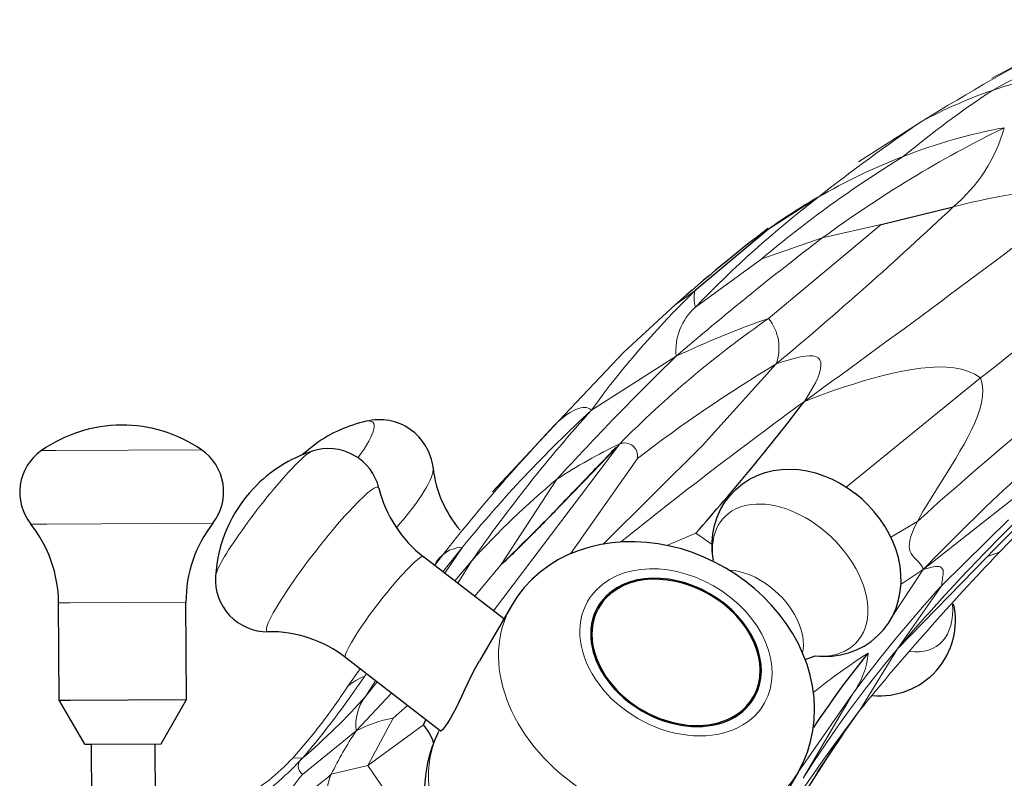
# Model space of a CAD drawing. Units: millimetres. Extents: x -40 to 641, y 132 to 515.
# Drawn here: x 469 to 546, y 445 to 504 of the extents above; entities that cross this region are included whole.
import ezdxf

# ---------------------------------------------------------------- set-up
doc = ezdxf.new("R2010")
doc.units = ezdxf.units.MM
doc.layers.get('0').update_dxf_attribs({"color": 106, "lineweight": 0})

# ---------------------------------------------------------------- blocks, each defined once
blk = doc.blocks.new('c', base_point=(167.501495, 132.285065))
at = {"color": 0, "linetype": 'Continuous', "lineweight": 0}
for p, q in [((550.549007, 502.558384), (544.937129, 499.597974)), ((534.477773, 493.058019), (539.471721, 496.24269)), ((527.418936, 480.763988), (536.238095, 488.124242)), ((536.238095, 488.124242), (531.630803, 487.079742)), ((531.630812, 487.079732), (526.885914, 485.453049)), ((521.673435, 481.649367), (526.885904, 485.45304)), ((521.633965, 482.925034), (520.095507, 481.830129)), ((520.095507, 481.830129), (516.072143, 478.112167)), ((510.930383, 472.706061), (516.072144, 478.112163)), ((513.530692, 473.587062), (520.16025, 477.798909)), ((544.052953, 476.102121), (533.514655, 467.540854)), ((510.930383, 472.706081), (505.765503, 467.181092)), ((470.374691, 470.40655), (471.476276, 470.412244)), ((471.476276, 470.412244), (482.929683, 470.471451)), ((515.736877, 470.931261), (505.840149, 457.839678)), ((517.124968, 469.794117), (511.877104, 462.313629)), ((506.45137, 461.476103), (510.818058, 468.168381)), ((548.23734, 467.93252), (539.554743, 461.080776)), ((469.539214, 464.63954), (470.792638, 464.646019)), ((470.792638, 464.646019), (483.824738, 464.713387)), ((539.088966, 464.848588), (537.014119, 463.60785)), ((546.228483, 464.965803), (541.008974, 459.832687)), ((521.713477, 463.943459), (519.442091, 462.973383)), ((522.986243, 463.031385), (521.713477, 463.943459)), ((501.872812, 460.906755), (503.39756, 462.82994)), ((503.39756, 462.82994), (502.009359, 460.801193)), ((537.528374, 454.859185), (544.594928, 462.097588)), ((545.531203, 462.439228), (544.594908, 462.097579)), ((504.12017, 461.738182), (502.808997, 460.183007)), ((503.039561, 460.004762), (504.12017, 461.738182)), ((506.45137, 461.476103), (504.365683, 458.978824)), ((539.554743, 461.080806), (537.100591, 457.404943)), ((537.805681, 459.937477), (539.554733, 461.080806)), ((537.528364, 454.859155), (541.008964, 459.832707)), ((471.714019, 458.464804), (472.591416, 458.469339)), ((472.591416, 458.469339), (481.713886, 458.516496)), ((534.57626, 450.053352), (537.528364, 454.859175)), ((495.373426, 453.291472), (494.413621, 451.944461)), ((495.715102, 452.699184), (495.875192, 452.903566)), ((496.584978, 452.354843), (495.805626, 451.126258)), ((496.701524, 452.264744), (495.805626, 451.126268)), ((495.064076, 448.426255), (497.841454, 451.383485)), ((534.002005, 451.318627), (529.736337, 445.181141)), ((534.002014, 451.318627), (530.123455, 444.708443)), ((497.965391, 449.43584), (499.086757, 450.420764)), ((534.57626, 450.053352), (533.254326, 448.17685)), ((495.982101, 445.71086), (497.965391, 449.43586)), ((500.336149, 448.898125), (495.982101, 445.71087)), ((495.064076, 448.426255), (490.864721, 445.018698)), ((490.087743, 446.298447), (490.872106, 446.304757)), ((495.982101, 445.71086), (493.113117, 445.019546)), ((495.982101, 445.71087), (497.349318, 443.722009))]:
    blk.add_line(p, q, dxfattribs=at)
at = {"color": 0, "linetype": 'Continuous', "lineweight": 30}
for p, q in [((531.28796, 490.252631), (527.415024, 487.759255)), ((536.238078, 488.124232), (541.892992, 489.508931)), ((527.415068, 487.759302), (521.633955, 482.925034)), ((522.230804, 470.813267), (528.018257, 477.197912)), ((491.897245, 470.9444), (490.801655, 470.055504)), ((522.230563, 470.813267), (514.444245, 463.079553)), ((545.531203, 462.439237), (547.906656, 464.91012)), ((506.649127, 457.214274), (500.359315, 462.076813)), ((523.060374, 461.722671), (523.084604, 461.886716)), ((471.753439, 450.839261), (471.714019, 458.464804)), ((481.753305, 450.890954), (481.713886, 458.516496)), ((507.247752, 458.244822), (504.734062, 453.917439)), ((530.292992, 454.02827), (531.064378, 454.320399)), ((501.655024, 448.435285), (494.243084, 454.16532)), ((471.753439, 450.839261), (472.630835, 450.843797)), ((473.771319, 447.385544), (471.753439, 450.839261)), ((472.630835, 450.843797), (481.753305, 450.890954)), ((479.771239, 447.41656), (481.753305, 450.890954)), ((500.336149, 448.898115), (500.542203, 449.295585)), ((533.254321, 448.176856), (531.209261, 445.138604)), ((473.771319, 447.385544), (474.297757, 447.388266)), ((474.271312, 447.388129), (474.306327, 440.614648)), ((474.297757, 447.388266), (479.771239, 447.41656)), ((479.271245, 447.413975), (479.305007, 440.88279)), ((529.179451, 441.878003), (532.658803, 447.323062)), ((529.729971, 445.185348), (527.21628, 440.857966))]:
    blk.add_line(p, q, dxfattribs=at)
at = {"color": 0, "linetype": 'Continuous', "lineweight": 0}
for points in [[(530.224243, 474.263885), (530.560059, 474.782806), (530.847168, 475.266327), (531.0849, 475.712921), (531.272461, 476.121063), (531.40918, 476.489227), (531.494385, 476.815857), (531.527344, 477.099426), (531.507385, 477.338409), (531.433777, 477.53125), (531.305847, 477.676514), (531.124451, 477.77478), (530.891968, 477.828766), (530.610962, 477.841339), (530.283813, 477.815338), (529.913025, 477.753632), (529.501099, 477.659058), (529.050476, 477.534454), (528.563599, 477.38269), (528.01825, 477.197906)], [(544.052979, 476.102142), (543.597534, 476.3909), (543.099182, 476.615875), (542.560852, 476.781281), (541.985474, 476.891418), (541.376038, 476.9505), (540.735535, 476.962769), (540.066833, 476.932465), (539.372925, 476.8638), (538.656738, 476.761047), (537.921326, 476.628479), (537.169617, 476.46994), (536.404968, 476.288086), (535.630798, 476.085144), (534.850464, 475.863434), (534.067383, 475.625214), (533.284973, 475.372772), (532.506592, 475.108337), (531.735657, 474.834229), (530.975586, 474.552704), (530.224243, 474.263885)], [(539.088989, 464.848602), (539.307434, 465.244446), (539.554565, 465.670288), (539.826416, 466.123047), (540.119202, 466.599731), (540.429016, 467.097351), (540.751953, 467.612854), (541.084106, 468.14325), (541.421631, 468.685516), (541.760681, 469.236633), (542.097351, 469.793579), (542.427734, 470.353363), (542.74762, 470.913177), (543.05127, 471.470886), (543.332764, 472.024658), (543.585999, 472.572601), (543.80481, 473.112885), (543.983276, 473.643616), (544.115295, 474.162933), (544.194763, 474.668945), (544.215698, 475.15979), (544.171997, 475.633606), (544.052979, 476.102112)], [(513.530701, 473.587067), (513.406555, 473.67337), (513.276855, 473.735718), (513.14032, 473.774719), (512.995667, 473.790924), (512.841553, 473.784851), (512.676697, 473.757141), (512.499817, 473.708191), (512.307861, 473.635742), (512.096252, 473.534393), (511.86026, 473.398651), (511.595123, 473.222961), (511.296143, 473.001801), (510.930389, 472.706085)], [(539.554749, 461.080811), (539.481689, 461.262024), (539.389404, 461.421539), (539.282715, 461.564148), (539.16626, 461.69458), (539.044922, 461.817719), (538.923523, 461.938293), (538.806702, 462.061096), (538.699341, 462.190948), (538.60614, 462.332642), (538.531799, 462.490845), (538.480225, 462.669556), (538.4552, 462.872681), (538.460571, 463.104065), (538.5, 463.367645), (538.577332, 463.667267), (538.69635, 464.006805), (538.86084, 464.390137), (539.088989, 464.848602)], [(541.008972, 459.832672), (541.008911, 459.937683), (541.017944, 460.051208), (541.033325, 460.171204), (541.05249, 460.295593), (541.072876, 460.422302), (541.091797, 460.549286), (541.106628, 460.674469), (541.114746, 460.795807), (541.113586, 460.911163), (541.100464, 461.018524), (541.071167, 461.115112), (541.02002, 461.197449), (540.941223, 461.262085), (540.828979, 461.305603), (540.677612, 461.324463), (540.481262, 461.315216), (540.234192, 461.274414), (539.930664, 461.198578), (539.554749, 461.080811)]]:
    blk.add_lwpolyline(points, dxfattribs=at)
at = {"color": 0, "linetype": 'Continuous', "lineweight": 30}
for points in [[(515.089355, 470.15863), (515.220337, 470.325806), (515.323242, 470.460815), (515.393799, 470.558594), (515.427612, 470.614044), (515.420471, 470.622192), (515.368042, 470.577911), (515.266052, 470.476227), (515.124878, 470.328796), (514.980408, 470.176636), (514.840698, 470.029175), (514.704224, 469.885162), (514.56958, 469.743225), (514.435364, 469.602112), (514.30011, 469.460541), (514.163513, 469.318176), (514.025757, 469.17514), (513.887085, 469.031494), (513.747742, 468.88736), (513.60791, 468.742859), (513.467773, 468.598114), (513.327576, 468.453186), (513.187561, 468.308197), (513.047852, 468.163269), (512.908691, 468.018463), (512.769897, 467.873779), (512.63147, 467.729187), (512.493347, 467.584656), (512.355408, 467.440155), (512.217651, 467.295715), (512.079956, 467.151276), (511.942261, 467.006866), (511.804535, 466.862396), (511.666718, 466.717926), (511.528748, 466.573395), (511.390656, 466.428864), (511.252472, 466.284363), (511.114136, 466.139862), (510.975708, 465.995392), (510.837189, 465.851013), (510.698578, 465.706696), (510.559845, 465.562469), (510.421051, 465.418365), (510.282135, 465.274353), (510.143127, 465.130493), (510.004028, 464.986786), (509.864777, 464.843231), (509.725403, 464.699829), (509.585876, 464.55658), (509.446198, 464.413513), (509.306335, 464.27063), (509.16629, 464.12793), (509.026062, 463.985413), (508.885651, 463.84314), (508.744995, 463.70105), (508.604126, 463.559174), (508.463043, 463.417511), (508.321747, 463.276093), (508.180176, 463.134918), (508.038361, 462.993958), (507.896301, 462.853241), (507.753967, 462.712769), (507.611359, 462.572601), (507.468353, 462.432861), (507.324951, 462.293671), (507.18103, 462.155151), (507.03653, 462.017365), (506.891449, 461.880493), (506.745636, 461.744629), (506.599091, 461.609894), (506.451355, 461.476105)], [(523.068604, 461.884247), (522.997742, 462.550323), (522.991028, 463.218567), (523.051697, 463.88324), (523.181458, 464.537292), (523.380737, 465.172272), (523.649902, 465.779755), (523.988708, 466.351471), (524.392334, 466.880676), (524.853882, 467.361267), (525.366394, 467.787201), (525.923096, 468.152344), (526.51709, 468.450653), (527.141174, 468.678558), (527.787659, 468.837067), (528.448853, 468.927765), (529.117065, 468.952179), (529.785889, 468.912292), (530.451416, 468.810852), (531.110168, 468.650696), (531.758606, 468.434692), (532.393188, 468.16571), (533.010193, 467.84671), (533.605652, 467.481079), (534.179077, 467.06955)], [(531.062744, 454.304291), (531.728577, 454.268829), (532.393066, 454.297058), (533.050171, 454.391968), (533.692993, 454.554779), (534.313904, 454.785126), (534.90509, 455.08252), (535.458923, 455.446045), (535.967896, 455.871277), (536.424805, 456.352112), (536.822388, 456.882385), (537.155701, 457.454956), (537.422424, 458.061584), (537.620667, 458.693939), (537.748901, 459.343964), (537.808655, 460.004517), (537.802368, 460.668823), (537.7323, 461.330994), (537.601501, 461.987274), (537.412781, 462.634308), (537.169006, 463.268707), (536.87323, 463.887085), (536.528259, 464.486053), (536.137085, 465.062225), (535.703186, 465.611969), (535.230713, 466.131409), (534.723816, 466.616577), (534.179077, 467.06955)], [(529.72998, 445.185333), (530.129944, 445.953522), (530.45929, 446.757233), (530.715637, 447.588806), (530.896606, 448.440613), (531.001282, 449.305878), (531.031006, 450.178955), (530.987183, 451.054352), (530.871521, 451.926575), (530.685547, 452.790344), (530.431763, 453.641632), (530.113098, 454.476868), (529.732178, 455.292542), (529.291992, 456.085144), (528.795288, 456.851074), (528.244934, 457.586945), (527.644287, 458.289703), (526.996887, 458.956726), (526.306335, 459.585236), (525.576233, 460.172546), (524.81012, 460.715942), (524.011536, 461.212799), (523.18457, 461.660828), (522.33313, 462.057983), (521.461365, 462.402191), (520.573303, 462.691406), (519.673096, 462.923553), (518.764832, 463.096771), (517.852722, 463.209961), (516.941284, 463.262207), (516.03479, 463.252655), (515.137695, 463.18045), (514.254272, 463.044708), (513.388977, 462.844574), (512.546143, 462.579163), (511.730652, 462.248505), (510.947998, 461.853577), (510.203735, 461.395508), (509.503326, 460.875458), (508.852356, 460.295685), (508.256378, 459.661377), (507.720886, 458.978027), (507.247742, 458.244812)], [(501.654785, 448.435486), (501.713409, 448.434753), (501.809265, 448.495911), (501.9375, 448.621948), (502.093262, 448.814392), (502.271759, 449.073608), (502.468445, 449.396973), (502.679443, 449.779724), (502.901733, 450.214355), (503.133484, 450.691864), (503.37384, 451.202148), (503.622864, 451.735077), (503.881226, 452.280396), (504.149689, 452.828278), (504.429016, 453.368866), (504.734222, 453.917358)]]:
    blk.add_lwpolyline(points, dxfattribs=at)
at = {"color": 0, "linetype": 'Continuous', "lineweight": 0}
for centre, radius, start, end in [((617.768244, 362.926202), 154.014818, 113.475223, 118.206361), ((633.264956, 344.606953), 178.299121, 117.640132, 121.738571), ((556.648295, 463.848807), 36.70915, 100.587072, 108.544372), ((588.695671, 432.399974), 79.378605, 123.422417, 129.706855), ((557.311634, 462.990543), 37.735497, 109.084815, 118.213741), ((617.585881, 380.935451), 139.2752, 124.115428, 128.288506), ((586.980193, 411.754519), 93.474311, 116.064563, 126.308653), ((553.235152, 454.915537), 41.459334, 100.177856, 111.58378), ((533.896515, 499.082118), 12.473563, 309.871891, 344.374802), ((975.808114, -69.621769), 695.864264, 125.8667, 128.349651), ((586.817128, 414.157394), 93.138717, 121.621581, 130.050458), ((553.813585, 451.920024), 44.461152, 110.856866, 120.440021), ((-91.176477, 1334.879303), 1061.507311, 305.830877, 307.35074), ((553.624567, 445.781652), 45.273665, 91.002853, 105.018197), ((583.503471, 422.225702), 85.756197, 127.508798, 136.136929), ((327.171913, 717.52937), 313.206741, 309.885695, 313.279429), ((681.127008, 290.58218), 246.901601, 127.264036, 130.688559), ((728.298847, 254.869917), 282.650705, 125.104855, 132.021728), ((570.429775, 432.39643), 70.243674, 134.000537, 144.098305), ((524.285074, 482.368642), 2.708886, 168.147146, 195.398098), ((524.735386, 478.223503), 4.594796, 131.78964, 185.302136), ((574.658404, 412.783778), 82.782094, 124.795452, 135.378831), ((549.646309, 415.982913), 68.488266, 108.937877, 115.501019), ((524.522734, 478.443852), 3.710938, 340.382295, 38.698202), ((676.260293, 317.02594), 224.087403, 134.155124, 137.586236), ((589.530796, 374.978201), 119.30072, 121.038178, 127.367031), ((751.592726, 170.448588), 375.909217, 126.078145, 128.840494), ((664.49018, 340.948599), 173.322267, 129.442129, 136.122829), ((585.64147, 395.508072), 106.284034, 132.724389, 140.697489), ((603.210586, 392.700797), 120.768662, 137.951305, 145.134652), ((616.761623, 371.858276), 146.186638, 136.381242, 142.231996), ((534.984651, 430.904152), 44.414474, 115.681439, 122.964224), ((516.121437, 469.984904), 1.021507, 349.235075, 112.114786), ((605.925981, 403.932429), 84.526232, 129.478681, 136.517621), ((553.632113, 416.868435), 66.818603, 129.847807, 137.815838), ((660.746241, 349.619748), 162.043143, 134.125599, 139.499621), ((503.48507, 460.299962), 2.5315, 91.981008, 154.430335), ((695.50898, 318.750692), 207.701056, 136.226875, 140.789496), ((621.2462, 386.657993), 108.593501, 137.635837, 143.456172), ((609.742958, 394.402577), 94.180388, 140.06462, 147.714138), ((562.717416, 411.66876), 50.915079, 122.663787, 128.613297), ((529.017206, 455.080674), 6.24509, 322.958068, 354.957224), ((438.114281, 491.293491), 69.335231, 319.54443, 326.176716), ((497.559047, 448.01983), 5.029571, 111.507361, 128.710562), ((455.591693, 477.208848), 46.31879, 318.137873, 326.944899), ((458.285728, 484.583116), 50.270318, 310.407761, 318.276294), ((498.611579, 448.903782), 3.579498, 141.618625, 187.666473), ((642.951528, 367.413268), 136.288599, 142.673161, 147.263093), ((499.940796, 439.085516), 10.537145, 100.805208, 117.568726), ((516.036205, 434.153883), 25.367909, 145.763148, 154.638784), ((478.197631, 457.209011), 16.137398, 299.426913, 317.459941), ((470.492876, 465.389456), 27.920228, 306.13957, 316.878781), ((491.283474, 445.659344), 0.765363, 122.512228, 236.829759), ((479.65158, 460.620696), 20.606039, 298.109467, 310.789444), ((496.056105, 440.257376), 7.044192, 137.474244, 161.905666), ((495.560356, 443.766086), 2.749571, 152.878758, 199.935093)]:
    blk.add_arc(centre, radius, start, end, dxfattribs=at)
at = {"color": 0, "linetype": 'Continuous', "lineweight": 30}
for centre, radius, start, end in [((552.387301, 453.224552), 42.617633, 119.675355, 125.870547), ((606.642953, 384.138616), 130.51471, 127.401497, 131.538568), ((392.607283, 579.081059), 172.988658, 318.273248, 322.704969), ((496.878823, 468.586941), 4.243196, 6.170161, 104.111417), ((476.699912, 461.373119), 11.027751, 90.304064, 124.999763), ((476.698192, 461.37311), 11.027751, 55.592597, 90.288296), ((498.258559, 461.970084), 11.000211, 102.678152, 125.330364), ((472.669533, 467.130068), 4.000204, 125.007333, 218.506288), ((480.668838, 467.17142), 4.000204, 322.086073, 55.585028), ((492.896533, 466.491627), 4.070769, 13.760029, 108.423258), ((301.461835, 672.074389), 293.891727, 314.226786, 316.810593), ((495.011221, 459.890388), 11.002285, 108.007104, 136.520397), ((510.144978, 470.073137), 9.105995, 186.495579, 220.443557), ((495.009963, 459.892381), 11.000001, 136.523422, 176.582005), ((506.319701, 469.797085), 9.753399, 193.864671, 232.330301), ((461.711162, 458.412057), 10.002997, 0.302126, 38.503445), ((491.716754, 458.567167), 10.002997, 142.088915, 180.290234), ((488.091173, 460.275778), 4.070769, 176.162828, 270.82606), ((536.159285, 457.098921), 5.918512, 264.261629, 12.592685), ((488.272664, 446.452806), 9.753399, 52.255787, 90.721417), ((589.062598, 410.403822), 69.601329, 140.653453, 146.633092), ((497.588014, 446.40487), 3.710602, 17.128285, 42.215994), ((511.075223, 443.641225), 10.653342, 154.034715, 208.246642)]:
    blk.add_arc(centre, radius, start, end, dxfattribs=at)
at = {"color": 0, "linetype": 'Continuous', "lineweight": 0}
for centre, major_axis, ratio, start_param, end_param in [((491.967172, 468.148316), (-4.404117, -4.484859), 0.214267, 2.157304664, 3.46208688), ((495.97937, 464.208351), (-5.004678, -5.096431), 0.214267, 1.808408222, 2.968019695), ((520.154757, 454.582967), (-6.917608, 4.018302), 0.748333, 2.948169279, 6.089761932), ((520.154757, 454.582967), (-6.917608, 4.018302), 0.748333, 6.089761932, 9.231354586), ((518.488861, 451.715085), (-11.241112, 6.529739), 0.748333, 0.000000066, 2.948169279), ((537.010789, 460.227087), (-3.634986, 5.128068), 0.627764, 2.604188258, 3.957609671), ((518.488861, 451.715085), (-11.241112, 6.529739), 0.748333, 2.948169279, 3.141592711)]:
    blk.add_ellipse(centre, major_axis=major_axis, ratio=ratio, start_param=start_param, end_param=end_param, dxfattribs=at)
at = {"color": 0, "linetype": 'Continuous', "lineweight": 0, "extrusion": (0, 0, -1)}
for centre, major_axis, ratio, start_param, end_param in [((487.916142, 465.376484), (-3.844488, -4.972938), 0.115766, 2.28837805, 2.973420449), ((487.916142, 465.376484), (-3.844488, -4.972938), 0.115766, 0.168172804, 2.28837805), ((492.440138, 461.879066), (-4.368736, -5.651066), 0.115766, 2.28837805, 3.233481244), ((529.110684, 460.251023), (-5.183255, 4.9147), 0.653144, 5.592854876, 7.700499277), ((492.440138, 461.879066), (-4.368736, -5.651066), 0.115766, 6.191296221, 8.571563357), ((529.110684, 460.251023), (-5.183255, 4.9147), 0.653144, 1.41731397, 3.831920841), ((497.3012, 458.121067), (-3.058115, -3.955746), 0.115766, 2.28837805, 3.141592681), ((497.3012, 458.121067), (-3.058115, -3.955746), 0.115766, 0.000000027, 2.28837805), ((525.887702, 456.851927), (-3.628279, 3.44029), 0.653144, 0.641123432, 1.41731397), ((525.887702, 456.851927), (-3.628279, 3.44029), 0.653144, 1.41731397, 2.762853368), ((512.991405, 442.251073), (11.241109, -6.529737), 0.748333, 2.204871635, 3.107092351)]:
    blk.add_ellipse(centre, major_axis=major_axis, ratio=ratio, start_param=start_param, end_param=end_param, dxfattribs=at)
at = {"color": 0, "linetype": 'Continuous', "lineweight": 30}
for major_axis, start_param, end_param in [((-6.139378, 3.566243), 2.948169279, 6.089761932), ((-6.052905, 3.516012), 2.966169694, 6.107762347), ((-6.139378, 3.566243), 6.089761932, 9.231354586), ((-6.052905, 3.516012), 6.107762347, 9.249355001)]:
    blk.add_ellipse((520.154757, 454.582967), major_axis=major_axis, ratio=0.748333, start_param=start_param, end_param=end_param, dxfattribs=at)

msp = doc.modelspace()

# ---------------------------------------------------------------- block references
at = {"color": 7, "linetype": 'Continuous', "lineweight": 0, "true_color": 0xf7f7f7}
msp.add_blockref('c', (167.501495, 132.285065), dxfattribs=at)

doc.saveas('drawing.dxf')
